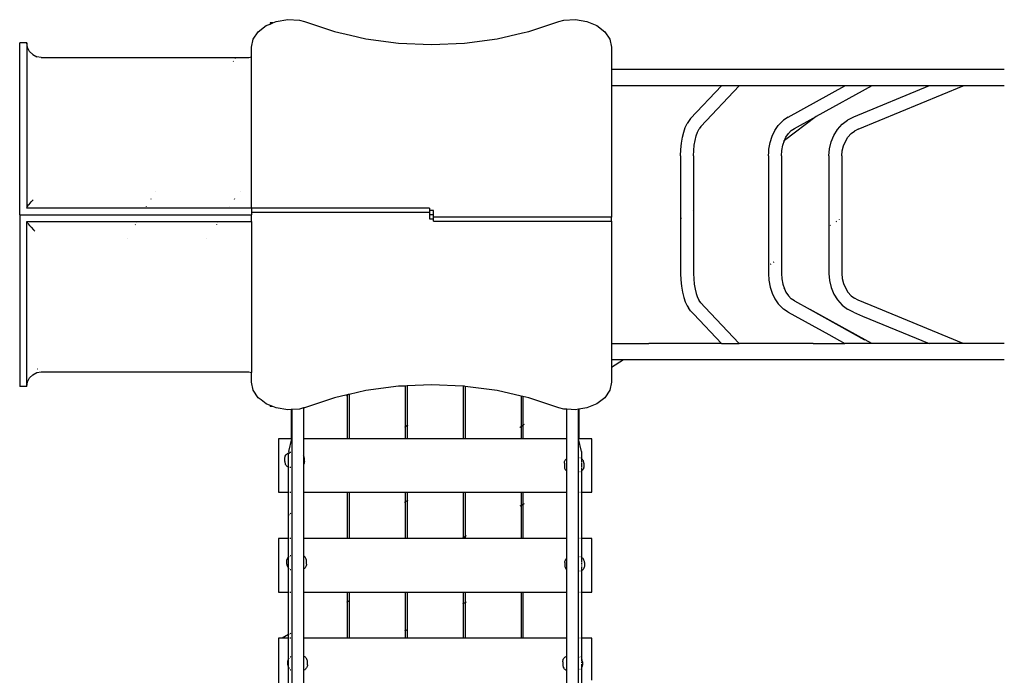
# Model space of a CAD drawing. Extents: x -3808 to 7497, y -4087 to 4704.
# Drawn here: x 437 to 2952, y -160 to 1515 of the extents above; entities that cross this region are included whole.
import ezdxf

# ---------------------------------------------------------------- set-up
doc = ezdxf.new("R2010")
doc.units = 0
doc.layers.get('0').update_dxf_attribs({"linetype": 'CONTINUOUS'})

# ---------------------------------------------------------------- blocks, each defined once
blk = doc.blocks.new('5122')
for p, q in [((1083.3, 1507.1), (1092.2, 1510.8)), ((1092.2, 1510.8), (1121.3, 1515.5)), ((1121.3, 1515.5), (1151, 1513.9)), ((1151, 1513.9), (1163.8, 1510.5)), ((1163.8, 1510.5), (1240.5, 1485.2)), ((1736.9, 1485.2), (1813.6, 1510.5)), ((1813.6, 1510.5), (1826.3, 1513.9)), ((1826.3, 1513.9), (1856.1, 1515.5)), ((1856.1, 1515.5), (1885.2, 1510.8)), ((1885.2, 1510.8), (1911, 1500.2)), ((1033.1, 1465.8), (1046.1, 1484.8)), ((1046.1, 1484.8), (1066.4, 1500.2)), ((1066.4, 1500.2), (1076.7, 1504.4)), ((1083.3, 1507.1), (1076.7, 1507.1)), ((1076.7, 1507.1), (1076.7, 1504.4)), ((1076.7, 1504.4), (1083.3, 1507.1)), ((1240.5, 1485.2), (1281.7, 1475.8)), ((1720.8, 1481.5), (1736.9, 1485.2)), ((1911, 1500.2), (1931.3, 1484.8)), ((1931.3, 1484.8), (1944.2, 1465.8)), ((1028.7, 1444.9), (1033.1, 1465.8)), ((1281.7, 1475.8), (1321, 1466.8)), ((1321, 1466.8), (1404.2, 1455.7)), ((1573.2, 1455.7), (1656.3, 1466.8)), ((1656.3, 1466.8), (1720.8, 1481.5)), ((1944.2, 1465.8), (1948.7, 1444.9)), ((454.7, 1456.1), (436.7, 1455.9)), ((436.7, 1017.1), (436.7, 1455.9)), ((456.5, 1444.7), (454.7, 1456.1)), ((454.7, 1456.1), (454.7, 1034.1)), ((461.8, 1434.4), (456.5, 1444.7)), ((461.8, 1434.4), (469.9, 1426.2)), ((1028.7, 1420.2), (1028.7, 1444.9)), ((1404.2, 1455.7), (1488.7, 1452)), ((1488.7, 1452), (1573.2, 1455.7)), ((1948.7, 1444.9), (1948.7, 1433.2)), ((454.8, 1411), (455.8, 1411)), ((469.9, 1426.2), (480.3, 1420.9)), ((491.7, 1419.1), (480.3, 1420.9)), ((491.7, 1419.1), (988.3, 1419.1)), ((982.7, 1409.7), (982.2, 1408.9)), ((987.4, 1417.5), (986.7, 1416.5)), ((988.3, 1419.1), (1021.7, 1419.1)), ((1021.7, 1419.1), (1028.7, 1420.2)), ((1028.7, 1034.1), (1028.7, 1420.2)), ((1948.7, 1433.2), (1948.7, 1388.3)), ((1948.7, 1388.3), (1948.7, 1346)), ((2230.7, 1388.3), (1948.7, 1388.3)), ((2630.2, 1388.3), (2230.7, 1388.3)), ((2951.7, 1388.3), (2630.2, 1388.3)), ((1948.7, 1346), (1948.7, 1142.8)), ((2182.1, 1346), (1948.7, 1346)), ((2229.1, 1346), (2150.4, 1263.2)), ((2176.4, 1242.5), (2274.2, 1346)), ((2229.1, 1346), (2182.1, 1346)), ((2274.2, 1346), (2229.1, 1346)), ((2544.5, 1346), (2274.2, 1346)), ((2399.3, 1266.6), (2544.5, 1346)), ((2613.4, 1346), (2471.4, 1268.2)), ((2613.4, 1346), (2544.5, 1346)), ((2759.5, 1346), (2566.2, 1266.6)), ((2578.4, 1235.7), (2846.7, 1346)), ((2759.5, 1346), (2613.4, 1346)), ((2846.7, 1346), (2759.5, 1346)), ((2951.7, 1346), (2846.7, 1346)), ((2150.4, 1263.2), (2144.8, 1255.5)), ((2387.9, 1258.7), (2384, 1255.5)), ((2399.3, 1266.6), (2387.9, 1258.7)), ((2471.4, 1268.2), (2389.8, 1206.5)), ((2415.4, 1237.5), (2471.4, 1268.2)), ((2537.4, 1248.1), (2551.1, 1258.7)), ((2566.2, 1266.6), (2551.1, 1258.7)), ((2132.8, 1228.4), (2136.9, 1240.2)), ((2136.9, 1240.2), (2141.7, 1249.8)), ((2144.8, 1255.5), (2141.7, 1249.8)), ((2168, 1228.4), (2172, 1236.5)), ((2176.4, 1242.5), (2172, 1236.5)), ((2358.7, 1218), (2365.6, 1232.6)), ((2365.6, 1232.6), (2374.1, 1245.2)), ((2374.1, 1245.2), (2384, 1255.5)), ((2407.3, 1231.9), (2415.4, 1237.5)), ((2516.1, 1219.9), (2525.7, 1235)), ((2525.7, 1235), (2537.4, 1248.1)), ((2578.4, 1235.7), (2568.6, 1230.6)), ((2127, 1199.7), (2129.4, 1214.8)), ((2129.4, 1214.8), (2132.8, 1228.4)), ((2161.7, 1207.1), (2164.5, 1218.5)), ((2164.5, 1218.5), (2168, 1228.4)), ((2353.6, 1201.9), (2358.7, 1218)), ((2389.9, 1206.8), (2393.8, 1215.1)), ((2393.8, 1215.1), (2400.1, 1224.4)), ((2400.1, 1224.4), (2407.3, 1231.9)), ((2509.1, 1203.2), (2516.1, 1219.9)), ((2545.6, 1204.5), (2552.3, 1215.1)), ((2552.3, 1215.1), (2560.7, 1224.4)), ((2560.7, 1224.4), (2568.6, 1230.6)), ((2568.6, 1230.6), (2568, 1230.3)), ((2124.9, 1167.1), (2125.4, 1183.7)), ((2125.4, 1183.7), (2127, 1199.7)), ((2158.4, 1181), (2159.6, 1194.5)), ((2159.6, 1194.5), (2161.7, 1207.1)), ((2350, 1176.5), (2350.5, 1184.8)), ((2350.5, 1184.8), (2353.6, 1201.9)), ((2383.5, 1181), (2385.9, 1194.5)), ((2385.9, 1194.5), (2389.8, 1206.5)), ((2388.7, 1204.5), (2389.9, 1206.8)), ((2389.8, 1206.5), (2389.9, 1206.8)), ((2503.3, 1167.1), (2504.8, 1185.4)), ((2504.8, 1185.4), (2509.1, 1203.2)), ((2537.6, 1180.1), (2540.6, 1192.7)), ((2540.6, 1192.7), (2545.6, 1204.5)), ((2124.9, 1167.1), (2124.9, 1006.4)), ((2158, 1167.1), (2158.4, 1181)), ((2158, 1167.1), (2158, 1031.3)), ((2349.4, 1167.1), (2350, 1176.5)), ((2349.4, 1167.1), (2349.4, 887.1)), ((2350.4, 1176.7), (2350, 1176.5)), ((2382.7, 1167.1), (2383.5, 1181)), ((2382.7, 1167.1), (2382.7, 908.7)), ((2503.3, 1167.1), (2503.3, 987.3)), ((2536.5, 1167.1), (2537.6, 1180.1)), ((2536.5, 1167.1), (2536.5, 1008.9)), ((1948.7, 1142.8), (1948.7, 1010.8)), ((771.9, 1057.5), (771.3, 1056.5)), ((783.6, 1077.1), (783.6, 1077.1)), ((985.6, 1057.5), (984.4, 1055.8)), ((999.5, 1077.1), (999.5, 1077.1)), ((454.7, 1034.1), (455.5, 1036.3)), ((757.9, 1034.1), (454.7, 1034.1)), ((455.5, 1036.3), (456.5, 1037.8)), ((456.5, 1037.9), (459.6, 1041.9)), ((456.5, 1037.8), (456.5, 1037.9)), ((459.6, 1041.9), (461, 1043.5)), ((461, 1043.5), (466.4, 1049.7)), ((466.4, 1049.7), (471.5, 1055.3)), ((758.1, 1034.6), (757.9, 1034.1)), ((969.1, 1034.1), (757.9, 1034.1)), ((760.1, 1037.9), (759.6, 1037.1)), ((969.6, 1034.9), (969.1, 1034.1)), ((1028.7, 1034.1), (969.1, 1034.1)), ((971.8, 1037.9), (971.6, 1037.7)), ((1028.7, 1034.1), (1028.7, 1023.5)), ((1483.7, 1034.1), (1028.7, 1034.1)), ((1028.7, 1034.1), (1028.7, 1034.1)), ((1483.7, 1034.1), (1483.7, 1027.7)), ((2158, 1031.3), (2158, 867.1)), ((436.7, 1017.1), (1028.7, 1017.1)), ((436.7, 1017.1), (436.7, 578.4)), ((1028.7, 1023.5), (1483.7, 1023.5)), ((1028.7, 1023.5), (1028.7, 1017.1)), ((1028.7, 1000.1), (1028.7, 1017.1)), ((1493.7, 1027.7), (1483.7, 1027.7)), ((1483.7, 1027.7), (1483.7, 1023.5)), ((1483.7, 1023.5), (1483.7, 1017.1)), ((1493.7, 1017.1), (1483.7, 1017.1)), ((1483.7, 1017.1), (1483.7, 1006.5)), ((1483.7, 1006.5), (1493.7, 1006.5)), ((1493.7, 1017.1), (1493.7, 1027.7)), ((1493.7, 1010.8), (1493.7, 1017.1)), ((1948.7, 1010.8), (1493.7, 1010.8)), ((1493.7, 1006.5), (1493.7, 1010.8)), ((1493.7, 1000.2), (1493.7, 1006.5)), ((1948.7, 1000.2), (1948.7, 1010.8)), ((2126.9, 1007.8), (2124.9, 1006.4)), ((2124.9, 1006.4), (2124.9, 867.1)), ((2154.5, 1028.7), (2154.2, 1028.5)), ((2536.5, 1008.9), (2536.5, 867.1)), ((454.9, 999.3), (454.7, 1000.1)), ((454.7, 1000.1), (1028.7, 1000.1)), ((454.7, 578.2), (454.7, 1000.1)), ((456.4, 996.6), (454.9, 999.3)), ((457.9, 994.5), (456.4, 996.6)), ((457.9, 994.5), (461.7, 989.9)), ((465.6, 985.5), (461.7, 989.9)), ((465.6, 985.5), (471.8, 978.7)), ((732.6, 991.9), (731.9, 990.8)), ((735.3, 996.4), (735.3, 996.4)), ((939.3, 992), (939, 991.6)), ((942.4, 996.5), (942.4, 996.4)), ((1028.7, 1000.1), (1028.7, 614.1)), ((1493.7, 1000.2), (1948.7, 1000.2)), ((1948.7, 1000.2), (1948.7, 873.1)), ((2503.8, 987.6), (2503.3, 987.3)), ((2503.3, 987.3), (2503.3, 867.1)), ((2508, 990.3), (2506.6, 989.4)), ((2522.8, 999.9), (2521.5, 999.1)), ((2530.1, 1004.7), (2529.5, 1004.3)), ((475, 975.2), (471.8, 978.7)), ((711.8, 957.2), (711.8, 957.1)), ((914.6, 957.2), (914.6, 957.1)), ((2382, 908.3), (2381.9, 908.2)), ((2382.7, 908.7), (2382.7, 867.1)), ((2350.6, 887.9), (2349.4, 887.1)), ((2349.4, 887.1), (2349.4, 867.1)), ((2355.4, 890.9), (2353.9, 890)), ((2362.6, 895.6), (2361.4, 894.9)), ((1948.7, 873.1), (1948.7, 688.3)), ((2124.9, 867.1), (2125.4, 850.6)), ((2158, 867.1), (2158.4, 853.3)), ((2349.4, 867.1), (2350.5, 849.5)), ((2382.7, 867.1), (2383.5, 853.3)), ((2503.3, 867.1), (2504.8, 848.8)), ((2536.5, 867.1), (2537.6, 854.2)), ((2125.4, 850.6), (2127, 834.6)), ((2127, 834.6), (2129.4, 819.5)), ((2158.4, 853.3), (2159.6, 839.8)), ((2159.6, 839.8), (2161.7, 827.2)), ((2350.5, 849.5), (2353.6, 832.3)), ((2353.6, 832.3), (2358.7, 816.2)), ((2383.5, 853.3), (2385.9, 839.8)), ((2385.9, 839.8), (2389.9, 827.4)), ((2504.8, 848.8), (2509.1, 831.1)), ((2509.1, 831.1), (2516.1, 814.4)), ((2537.6, 854.2), (2540.6, 841.6)), ((2540.6, 841.6), (2545.6, 829.8)), ((2129.4, 819.5), (2132.8, 805.9)), ((2132.8, 805.9), (2136.9, 794.1)), ((2161.7, 827.2), (2164.5, 815.7)), ((2164.5, 815.7), (2168, 805.8)), ((2168, 805.8), (2172, 797.8)), ((2358.7, 816.2), (2365.6, 801.7)), ((2388.7, 829.8), (2389.9, 827.4)), ((2389.9, 827.4), (2393.8, 819.1)), ((2393.8, 819.1), (2400.1, 809.9)), ((2400.1, 809.9), (2407.3, 802.3)), ((2516.1, 814.4), (2525.7, 799.3)), ((2545.6, 829.8), (2552.3, 819.1)), ((2552.3, 819.1), (2560.7, 809.9)), ((2560.7, 809.9), (2568.6, 803.7)), ((2136.9, 794.1), (2141.7, 784.4)), ((2141.7, 784.4), (2144.8, 778.8)), ((2176.4, 791.8), (2172, 797.8)), ((2176.4, 791.8), (2186.5, 781.1)), ((2274.2, 688.3), (2186.5, 781.1)), ((2365.6, 801.7), (2374.1, 789)), ((2374.1, 789), (2384, 778.8)), ((2415.4, 796.7), (2407.3, 802.3)), ((2415.4, 796.7), (2455.5, 774.5)), ((2525.7, 799.3), (2537.4, 786.2)), ((2537.4, 786.2), (2551.1, 775.5)), ((2568.6, 803.7), (2568, 804)), ((2578.4, 798.5), (2568.6, 803.7)), ((2626.2, 778.9), (2578.4, 798.5)), ((2150.4, 771.1), (2144.8, 778.8)), ((2158.4, 762.7), (2150.4, 771.1)), ((2229.1, 688.3), (2158.4, 762.7)), ((2384, 778.8), (2387.9, 775.5)), ((2399.3, 767.6), (2387.9, 775.5)), ((2399.3, 767.6), (2503.5, 710.7)), ((2537.7, 729.7), (2455.5, 774.5)), ((2455.5, 774.5), (2594.9, 697.5)), ((2566.2, 767.6), (2551.1, 775.5)), ((2566.2, 767.6), (2589.1, 758.2)), ((2589.1, 758.2), (2759.5, 688.3)), ((2846.7, 688.3), (2626.2, 778.9)), ((2613.4, 688.3), (2537.7, 729.7)), ((2503.5, 710.7), (2544.5, 688.3)), ((1948.7, 688.3), (1948.7, 646)), ((1948.7, 688.3), (2044, 688.3)), ((2229.1, 688.3), (2044, 688.3)), ((2229.1, 688.3), (2274.2, 688.3)), ((2463.2, 688.3), (2274.2, 688.3)), ((2463.2, 688.3), (2544.5, 688.3)), ((2613.4, 688.3), (2544.5, 688.3)), ((2759.5, 688.3), (2613.4, 688.3)), ((2846.7, 688.3), (2759.5, 688.3)), ((2951.7, 688.3), (2846.7, 688.3)), ((1979, 646), (1948.7, 626.3)), ((1979, 646), (1948.7, 646)), ((1948.7, 646), (1948.7, 626.3)), ((2387, 646), (1979, 646)), ((2894.1, 646), (2387, 646)), ((2951.7, 646), (2894.1, 646)), ((461.8, 599.9), (469.9, 608.1)), ((469.9, 608.1), (480.3, 613.4)), ((480.3, 613.4), (491.7, 615.2)), ((482.1, 623.2), (482.9, 623.2)), ((491.7, 615.2), (507.1, 615.2)), ((507.1, 615.2), (672.6, 615.2)), ((672.6, 615.2), (949.7, 615.2)), ((949.7, 615.2), (1021.7, 615.2)), ((1021.7, 615.2), (1028.7, 614.1)), ((1028.7, 589.3), (1028.7, 614.1)), ((1948.7, 626.3), (1948.7, 589.3)), ((454.7, 578.2), (456.5, 589.6)), ((456.5, 589.6), (461.8, 599.9)), ((1033.1, 568.5), (1028.7, 589.3)), ((1404.2, 578.5), (1321, 567.4)), ((1421.2, 579.3), (1404.2, 578.5)), ((1426.2, 579.5), (1421.2, 579.3)), ((1421.2, 579.3), (1421.2, 474.4)), ((1488.7, 582.3), (1426.2, 579.5)), ((1426.2, 579.5), (1426.2, 478.2)), ((1569.2, 578.7), (1488.7, 582.3)), ((1569.2, 578.7), (1569.2, 444.6)), ((1573.2, 578.5), (1569.2, 578.7)), ((1574.2, 578.4), (1573.2, 578.5)), ((1948.7, 589.3), (1944.2, 568.5)), ((454.7, 578.2), (436.7, 578.4)), ((1046.1, 549.5), (1033.1, 568.5)), ((1273.2, 556.5), (1240.5, 549.1)), ((1271.7, 553.5), (1273.2, 554.8)), ((1273.2, 554.8), (1276, 557.2)), ((1276, 557.2), (1273.2, 556.5)), ((1273.2, 556.5), (1273.2, 554.8)), ((1273.2, 554.8), (1273.2, 444.6)), ((1278.2, 557.7), (1276, 557.2)), ((1321, 567.4), (1278.2, 557.7)), ((1278.2, 557.7), (1278.2, 444.6)), ((1574.2, 578.4), (1574.2, 444.6)), ((1656.3, 567.4), (1574.2, 578.4)), ((1717.2, 553.6), (1656.3, 567.4)), ((1717.2, 553.6), (1717.2, 475.6)), ((1722.2, 552.4), (1717.2, 553.6)), ((1944.2, 568.5), (1931.3, 549.5)), ((1053.8, 543.6), (1046.1, 549.5)), ((1066.4, 534), (1053.8, 543.6)), ((1076.7, 529.8), (1066.4, 534)), ((1076.7, 529.8), (1076.7, 527.1)), ((1083.3, 527.1), (1076.7, 529.8)), ((1240.5, 549.1), (1163.8, 523.8)), ((1736.9, 549.1), (1722.2, 552.4)), ((1722.2, 552.4), (1722.2, 478.8)), ((1813.6, 523.8), (1736.9, 549.1)), ((1911, 534), (1885.2, 523.5)), ((1931.3, 549.5), (1911, 534)), ((1083.3, 527.1), (1076.7, 527.1)), ((1092.2, 523.5), (1083.3, 527.1)), ((1121.3, 518.8), (1092.2, 523.5)), ((1130.2, 519.3), (1121.3, 518.8)), ((1131.7, 519.4), (1130.2, 519.3)), ((1130.2, 519.3), (1130.2, 444.6)), ((1151, 520.4), (1131.7, 519.4)), ((1131.7, 519.4), (1131.7, 445.5)), ((1161.7, 523.3), (1151, 520.4)), ((1163.8, 523.8), (1161.7, 523.3)), ((1161.7, 523.3), (1161.7, 444.6)), ((1826.3, 520.4), (1813.6, 523.8)), ((1833.9, 520), (1826.3, 520.4)), ((1856.1, 518.8), (1833.9, 520)), ((1833.9, 444.6), (1833.9, 520)), ((1863.9, 520.1), (1856.1, 518.8)), ((1865.2, 520.3), (1863.9, 520.1)), ((1863.9, 444.6), (1863.9, 520.1)), ((1885.2, 523.5), (1865.2, 520.3)), ((1865.2, 520.3), (1865.2, 444.6)), ((1426.2, 478.2), (1421.2, 474.4)), ((1426.2, 478.2), (1426.2, 444.6)), ((1427.7, 479.3), (1426.6, 478.5)), ((1722.2, 478.8), (1717.2, 475.6)), ((1722.6, 479.1), (1722.2, 478.8)), ((1722.2, 478.8), (1722.2, 444.6)), ((1725.2, 480.8), (1723.7, 479.8)), ((1421.2, 474.4), (1419.7, 473.3)), ((1421.2, 474.4), (1421.2, 444.6)), ((1715.7, 474.6), (1714.2, 473.6)), ((1717.2, 475.6), (1716.8, 475.3)), ((1717.2, 475.6), (1717.2, 444.6)), ((1097.7, 444.6), (1097.7, 402)), ((1130.2, 444.6), (1097.7, 444.6)), ((1124.1, 412.3), (1131.5, 444.6)), ((1131.5, 444.6), (1130.2, 444.6)), ((1131.5, 444.6), (1131.7, 445.5)), ((1131.5, 444.6), (1131.5, 444.6)), ((1131.7, 445.5), (1131.7, 409.1)), ((1273.2, 444.6), (1161.7, 444.6)), ((1161.7, 444.6), (1161.7, 401.7)), ((1278.2, 444.6), (1273.2, 444.6)), ((1421.2, 444.6), (1278.2, 444.6)), ((1426.2, 444.6), (1421.2, 444.6)), ((1569.2, 444.6), (1426.2, 444.6)), ((1574.2, 444.6), (1569.2, 444.6)), ((1717.2, 444.6), (1574.2, 444.6)), ((1722.2, 444.6), (1717.2, 444.6)), ((1833.9, 444.6), (1722.2, 444.6)), ((1833.9, 393.9), (1833.9, 444.6)), ((1871.3, 412.3), (1863.9, 444.6)), ((1865.2, 444.6), (1863.9, 444.6)), ((1863.9, 141.6), (1863.9, 444.6)), ((1897.7, 444.6), (1865.2, 444.6)), ((1897.7, 374.1), (1897.7, 444.6)), ((1116.1, 402.2), (1117.4, 403.9)), ((1117.4, 403.9), (1118.9, 405.4)), ((1118.9, 405.4), (1120.7, 406.7)), ((1120.7, 406.7), (1122.5, 407.7)), ((1122.5, 407.7), (1123.8, 408.2)), ((1123.8, 408.2), (1123.7, 405.8)), ((1123.7, 372), (1123.7, 405.8)), ((1124.1, 412.3), (1123.8, 408.2)), ((1123.8, 408.2), (1124.5, 408.4)), ((1124.8, 408.5), (1124.9, 408.5)), ((1124.9, 408.5), (1126.6, 408.9)), ((1127.1, 408.9), (1126.6, 408.9)), ((1128.8, 409.1), (1127.6, 409)), ((1129.6, 409.1), (1128.8, 409.1)), ((1131.7, 409.1), (1131, 409.1)), ((1131.7, 409.1), (1131.7, -703.9)), ((1871.3, 412.3), (1871.7, 405.8)), ((1871.7, 405.8), (1871.7, 394)), ((1097.7, 402), (1097.7, 307.6)), ((1113.8, 394.1), (1113.9, 396.2)), ((1113.8, 386.1), (1113.8, 394.1)), ((1113.8, 386.1), (1113.9, 383.9)), ((1113.9, 396.2), (1114.4, 398.3)), ((1113.9, 383.9), (1114.4, 381.9)), ((1114.4, 398.3), (1115.1, 400.3)), ((1114.4, 381.9), (1115.1, 379.9)), ((1115.1, 400.3), (1116.1, 402.2)), ((1115.1, 379.9), (1116.1, 378)), ((1116.1, 378), (1117.4, 376.3)), ((1162.4, 400.3), (1161.7, 401.7)), ((1161.7, 401.7), (1161.7, 378.5)), ((1162.4, 379.9), (1161.7, 378.5)), ((1161.7, 378.5), (1161.7, 307.6)), ((1163.2, 398.3), (1162.4, 400.3)), ((1163.2, 381.9), (1162.4, 379.9)), ((1163.6, 396.2), (1163.2, 398.3)), ((1163.6, 383.9), (1163.2, 381.9)), ((1163.8, 394.1), (1163.6, 396.2)), ((1163.8, 386.1), (1163.6, 383.9)), ((1163.8, 386.1), (1163.8, 394.1)), ((1827.9, 381.9), (1828, 384.1)), ((1827.9, 381.9), (1827.9, 374)), ((1828, 384.1), (1828.5, 386.2)), ((1828.5, 386.2), (1829.2, 388.2)), ((1829.2, 388.2), (1830.2, 390.1)), ((1830.2, 390.1), (1831.5, 391.8)), ((1831.5, 391.8), (1833, 393.3)), ((1833, 393.3), (1833.9, 393.9)), ((1833.9, 362), (1833.9, 393.9)), ((1868.4, 395.9), (1867.7, 396.1)), ((1870.7, 394.7), (1870.6, 394.8)), ((1871, 394.6), (1870.8, 394.7)), ((1871.7, 394), (1871, 394.6)), ((1871.7, 394), (1871.7, 393.9)), ((1872.7, 393.3), (1871.7, 394)), ((1871.7, 393.8), (1871.7, 391.5)), ((1871.7, 390.8), (1871.7, 389.4)), ((1871.7, 388.7), (1871.7, 387.1)), ((1871.7, 386), (1871.7, 385.2)), ((1871.7, 384), (1871.7, 382)), ((1871.7, 381.2), (1871.7, 379.9)), ((1871.7, 379), (1871.7, 377.8)), ((1874.2, 391.8), (1872.7, 393.3)), ((1875.5, 390.1), (1874.2, 391.8)), ((1876.5, 388.2), (1875.5, 390.1)), ((1877.2, 386.2), (1876.5, 388.2)), ((1877.7, 384.1), (1877.2, 386.2)), ((1877.9, 381.9), (1877.7, 384.1)), ((1877.9, 381.9), (1877.9, 374)), ((1117.4, 376.3), (1118.9, 374.8)), ((1118.9, 374.8), (1120.7, 373.5)), ((1120.7, 373.5), (1122.5, 372.4)), ((1122.5, 372.4), (1123.7, 372)), ((1123.7, 372), (1124.5, 371.7)), ((1123.7, 307.6), (1123.7, 372)), ((1124.5, 371.7), (1124.8, 371.6)), ((1128.8, 371.1), (1127.7, 371.2)), ((1129.5, 371.1), (1128.8, 371.1)), ((1827.9, 374), (1828, 371.8)), ((1828, 371.8), (1828.5, 369.7)), ((1828.5, 369.7), (1829.2, 367.7)), ((1829.2, 367.7), (1830.2, 365.9)), ((1830.2, 365.9), (1831.5, 364.2)), ((1831.5, 364.2), (1833, 362.6)), ((1833, 362.6), (1833.9, 362)), ((1833.9, 307.6), (1833.9, 362)), ((1868.4, 360.1), (1867.7, 359.8)), ((1870.7, 361.2), (1870.6, 361.2)), ((1871, 361.4), (1870.8, 361.3)), ((1871.7, 361.9), (1871, 361.4)), ((1871.7, 376.9), (1871.7, 374.8)), ((1871.7, 373.5), (1871.7, 372.7)), ((1871.7, 371.5), (1871.7, 370.7)), ((1871.7, 369.6), (1871.7, 367.9)), ((1871.7, 367.2), (1871.7, 365.7)), ((1871.7, 364.9), (1871.7, 362.6)), ((1872.7, 362.6), (1871.7, 361.9)), ((1871.7, 362.3), (1871.7, 361.9)), ((1871.7, 361.9), (1871.7, 307.6)), ((1874.2, 364.2), (1872.7, 362.6)), ((1875.5, 365.9), (1874.2, 364.2)), ((1876.5, 367.7), (1875.5, 365.9)), ((1877.2, 369.7), (1876.5, 367.7)), ((1877.7, 371.8), (1877.2, 369.7)), ((1877.9, 374), (1877.7, 371.8)), ((1897.7, 307.6), (1897.7, 374.1)), ((1097.7, 307.6), (1123.7, 307.6)), ((1123.7, 307.6), (1124.8, 307.6)), ((1123.7, 249.6), (1123.7, 307.6)), ((1127.7, 307.6), (1129.5, 307.6)), ((1161.7, 307.6), (1273.2, 307.6)), ((1161.7, 307.6), (1161.7, 189.6)), ((1273.2, 307.6), (1273.2, 189.6)), ((1273.2, 307.6), (1278.2, 307.6)), ((1278.2, 307.6), (1278.2, 189.9)), ((1278.2, 307.6), (1421.2, 307.6)), ((1421.2, 307.6), (1421.2, 282.9)), ((1421.2, 307.6), (1426.2, 307.6)), ((1426.2, 307.6), (1426.2, 286.2)), ((1426.2, 307.6), (1569.2, 307.6)), ((1569.2, 307.6), (1569.2, 191.6)), ((1569.2, 307.6), (1574.2, 307.6)), ((1574.2, 307.6), (1574.2, 194.3)), ((1574.2, 307.6), (1717.2, 307.6)), ((1717.2, 307.6), (1717.2, 273.8)), ((1717.2, 307.6), (1722.2, 307.6)), ((1722.2, 307.6), (1722.2, 276.6)), ((1722.2, 307.6), (1833.9, 307.6)), ((1833.9, 189.6), (1833.9, 307.6)), ((1867.7, 307.6), (1868.4, 307.6)), ((1870.6, 307.6), (1870.7, 307.6)), ((1871.7, 307.6), (1897.7, 307.6)), ((1871.7, 307.6), (1871.7, 189.6)), ((1421.2, 282.9), (1419.7, 282)), ((1426.2, 286.2), (1421.2, 282.9)), ((1421.2, 282.9), (1421.2, 189.6)), ((1426.2, 286.2), (1426.2, 189.6)), ((1427.7, 287.2), (1426.6, 286.5)), ((1722.6, 276.8), (1722.2, 276.6)), ((1725.2, 278.2), (1723.7, 277.4)), ((1129.5, 254), (1127.7, 252.6)), ((1715.7, 273), (1714.2, 272.1)), ((1717.2, 273.8), (1716.8, 273.6)), ((1722.2, 276.6), (1717.2, 273.8)), ((1717.2, 273.8), (1717.2, 189.6)), ((1722.2, 276.6), (1722.2, 189.6)), ((1124.8, 250.4), (1123.7, 249.6)), ((1123.7, 189.6), (1123.7, 249.6)), ((1097.7, 189.6), (1097.7, 72.4)), ((1123.7, 189.6), (1097.7, 189.6)), ((1124.8, 189.6), (1123.7, 189.6)), ((1123.7, 143), (1123.7, 189.6)), ((1129.5, 189.6), (1127.7, 189.6)), ((1273.2, 189.6), (1161.7, 189.6)), ((1161.7, 189.6), (1161.7, 145.2)), ((1277.8, 189.6), (1273.2, 189.6)), ((1278.2, 189.9), (1277.8, 189.6)), ((1278.2, 189.6), (1277.8, 189.6)), ((1279.7, 190.9), (1278.2, 189.9)), ((1278.2, 189.9), (1278.2, 189.6)), ((1421.2, 189.6), (1278.2, 189.6)), ((1426.2, 189.6), (1421.2, 189.6)), ((1569.2, 189.6), (1426.2, 189.6)), ((1569.2, 191.6), (1567.7, 190.7)), ((1574.2, 194.3), (1569.2, 191.6)), ((1569.2, 191.6), (1569.2, 189.6)), ((1574.2, 189.6), (1569.2, 189.6)), ((1574.6, 194.6), (1574.2, 194.3)), ((1574.2, 194.3), (1574.2, 189.6)), ((1717.2, 189.6), (1574.2, 189.6)), ((1577.2, 196), (1575.7, 195.2)), ((1722.2, 189.6), (1717.2, 189.6)), ((1833.9, 189.6), (1722.2, 189.6)), ((1833.9, 139.1), (1833.9, 189.6)), ((1868.4, 189.6), (1867.7, 189.6)), ((1870.7, 189.6), (1870.6, 189.6)), ((1897.7, 189.6), (1871.7, 189.6)), ((1871.7, 189.6), (1871.7, 141.4)), ((1897.7, 177.5), (1897.7, 189.6)), ((1897.7, 52.6), (1897.7, 177.5)), ((1119.1, 132.3), (1119.3, 134.4)), ((1119.1, 124.3), (1119.1, 132.3)), ((1119.3, 134.4), (1119.7, 136.5)), ((1119.7, 136.5), (1120.5, 138.5)), ((1120.5, 138.5), (1121.5, 140.4)), ((1121.5, 140.4), (1122.8, 142.1)), ((1122.8, 142.1), (1123.7, 143)), ((1123.7, 143), (1124.3, 143.6)), ((1123.7, 113.6), (1123.7, 143)), ((1124.3, 143.6), (1124.8, 144)), ((1127.7, 145.8), (1127.9, 145.9)), ((1127.9, 145.9), (1129.5, 146.5)), ((1162.2, 144.9), (1161.7, 145.2)), ((1161.7, 145.2), (1161.7, 111.4)), ((1163.9, 143.6), (1162.2, 144.9)), ((1165.5, 142.1), (1163.9, 143.6)), ((1166.7, 140.4), (1165.5, 142.1)), ((1167.8, 138.5), (1166.7, 140.4)), ((1168.5, 136.5), (1167.8, 138.5)), ((1169, 134.4), (1168.5, 136.5)), ((1169.1, 132.3), (1169, 134.4)), ((1169.1, 124.3), (1169.1, 132.3)), ((1829.3, 128.4), (1829.5, 130.5)), ((1829.3, 128.4), (1829.3, 120.4)), ((1829.5, 130.5), (1829.9, 132.6)), ((1829.9, 132.6), (1830.7, 134.6)), ((1830.7, 134.6), (1831.7, 136.5)), ((1831.7, 136.5), (1833, 138.2)), ((1833, 138.2), (1833.9, 139.1)), ((1833.9, 109.6), (1833.9, 139.1)), ((1863.9, -703.1), (1863.9, 141.6)), ((1868.4, 142.8), (1867.7, 142.9)), ((1870.7, 141.9), (1870.6, 142)), ((1871.7, 141.4), (1871.6, 141.4)), ((1872.4, 141), (1871.7, 141.4)), ((1871.7, 141.4), (1871.7, 141.1)), ((1871.7, 140.9), (1871.7, 138.7)), ((1871.7, 138.2), (1871.7, 136.7)), ((1871.7, 135.8), (1871.7, 134)), ((1871.7, 133.2), (1871.7, 132)), ((1871.7, 131.2), (1871.7, 129.1)), ((1871.7, 127.8), (1871.7, 126.9)), ((1874.1, 139.7), (1872.4, 141)), ((1875.6, 138.2), (1874.1, 139.7)), ((1876.9, 136.5), (1875.6, 138.2)), ((1877.9, 134.6), (1876.9, 136.5)), ((1878.7, 132.6), (1877.9, 134.6)), ((1879.1, 130.5), (1878.7, 132.6)), ((1879.3, 128.4), (1879.1, 130.5)), ((1879.3, 128.4), (1879.3, 120.4)), ((1119.1, 124.3), (1119.3, 122.2)), ((1119.3, 122.2), (1119.7, 120.1)), ((1119.7, 120.1), (1120.5, 118.1)), ((1120.5, 118.1), (1121.5, 116.2)), ((1121.5, 116.2), (1122.8, 114.5)), ((1122.8, 114.5), (1123.7, 113.6)), ((1123.7, 113.6), (1124.3, 113)), ((1123.7, 52.6), (1123.7, 113.6)), ((1124.3, 113), (1124.8, 112.6)), ((1127.7, 110.8), (1127.9, 110.7)), ((1127.9, 110.7), (1129.5, 110.1)), ((1162.2, 111.7), (1161.7, 111.4)), ((1161.7, 111.4), (1161.7, 52.6)), ((1163.9, 113), (1162.2, 111.7)), ((1165.5, 114.5), (1163.9, 113)), ((1166.7, 116.2), (1165.5, 114.5)), ((1167.8, 118.1), (1166.7, 116.2)), ((1168.5, 120.1), (1167.8, 118.1)), ((1169, 122.2), (1168.5, 120.1)), ((1169.1, 124.3), (1169, 122.2)), ((1829.3, 120.4), (1829.5, 118.2)), ((1829.5, 118.2), (1829.9, 116.2)), ((1829.9, 116.2), (1830.7, 114.1)), ((1830.7, 114.1), (1831.7, 112.3)), ((1831.7, 112.3), (1833, 110.6)), ((1833, 110.6), (1833.9, 109.6)), ((1833.9, 52.6), (1833.9, 109.6)), ((1868.4, 106), (1867.7, 105.8)), ((1870.7, 106.8), (1870.6, 106.8)), ((1871.7, 107.4), (1871.6, 107.3)), ((1871.7, 125.5), (1871.7, 124.6)), ((1871.7, 123.2), (1871.7, 122.3)), ((1871.7, 121), (1871.7, 120.1)), ((1871.7, 118.8), (1871.7, 118)), ((1871.7, 116.7), (1871.7, 114.7)), ((1871.7, 114), (1871.7, 112.3)), ((1871.7, 111.4), (1871.7, 109.6)), ((1871.7, 108.9), (1871.7, 107.4)), ((1872.4, 107.8), (1871.7, 107.4)), ((1871.7, 107.4), (1871.7, 52.6)), ((1874.1, 109), (1872.4, 107.8)), ((1875.6, 110.6), (1874.1, 109)), ((1876.9, 112.3), (1875.6, 110.6)), ((1877.9, 114.1), (1876.9, 112.3)), ((1878.7, 116.2), (1877.9, 114.1)), ((1879.1, 118.2), (1878.7, 116.2)), ((1879.3, 120.4), (1879.1, 118.2)), ((1097.7, 72.4), (1097.7, 52.6)), ((1097.7, 52.6), (1123.7, 52.6)), ((1123.7, 52.6), (1124.8, 52.6)), ((1123.7, -56), (1123.7, 52.6)), ((1127.7, 52.6), (1129.5, 52.6)), ((1161.7, 52.6), (1273.2, 52.6)), ((1161.7, 52.6), (1161.7, -65.4)), ((1273.2, 52.6), (1273.2, 27.1)), ((1273.2, 52.6), (1278.2, 52.6)), ((1278.2, 52.6), (1278.2, 29.9)), ((1278.2, 52.6), (1421.2, 52.6)), ((1421.2, 52.6), (1421.2, -46.5)), ((1421.2, 52.6), (1426.2, 52.6)), ((1426.2, 52.6), (1426.2, -44.2)), ((1426.2, 52.6), (1569.2, 52.6)), ((1569.2, 52.6), (1569.2, 23.1)), ((1569.2, 52.6), (1574.2, 52.6)), ((1574.2, 52.6), (1574.2, 25.4)), ((1574.2, 52.6), (1717.2, 52.6)), ((1717.2, 52.6), (1717.2, -65.4)), ((1717.2, 52.6), (1722.2, 52.6)), ((1722.2, 52.6), (1722.2, -65.4)), ((1722.2, 52.6), (1833.9, 52.6)), ((1833.9, -65.4), (1833.9, 52.6)), ((1867.7, 52.6), (1868.4, 52.6)), ((1870.6, 52.6), (1870.7, 52.6)), ((1871.7, 52.6), (1897.7, 52.6)), ((1871.7, 52.6), (1871.7, -65.4)), ((1273.2, 27.1), (1271.7, 26.3)), ((1278.2, 29.9), (1273.2, 27.1)), ((1273.2, 27.1), (1273.2, -65.4)), ((1279.7, 30.7), (1278.2, 29.9)), ((1278.2, 29.9), (1278.2, -65.4)), ((1574.2, 25.4), (1569.2, 23.1)), ((1574.6, 25.6), (1574.2, 25.4)), ((1574.2, 25.4), (1574.2, -65.4)), ((1577.2, 26.8), (1575.7, 26.1)), ((1569.2, 23.1), (1567.7, 22.4)), ((1569.2, 23.1), (1569.2, -65.4)), ((1421.2, -46.5), (1419.7, -47.2)), ((1426.2, -44.2), (1421.2, -46.5)), ((1421.2, -46.5), (1421.2, -65.4)), ((1426.2, -44.2), (1426.2, -65.4)), ((1427.7, -43.5), (1426.6, -44)), ((1106.8, -65.4), (1097.7, -65.4)), ((1097.7, -65.4), (1097.7, -70.4)), ((1097.7, -70.4), (1097.7, -198.6)), ((1123.7, -56), (1106.8, -65.4)), ((1123.7, -65.4), (1106.8, -65.4)), ((1124.8, -55.4), (1123.7, -56)), ((1123.7, -65.4), (1123.7, -56)), ((1124.8, -65.4), (1123.7, -65.4)), ((1123.7, -117.5), (1123.7, -65.4)), ((1129.5, -52.7), (1127.7, -53.7)), ((1129.5, -65.4), (1127.7, -65.4)), ((1273.2, -65.4), (1161.7, -65.4)), ((1161.7, -65.4), (1161.7, -111.1)), ((1278.2, -65.4), (1273.2, -65.4)), ((1421.2, -65.4), (1278.2, -65.4)), ((1426.2, -65.4), (1421.2, -65.4)), ((1569.2, -65.4), (1426.2, -65.4)), ((1574.2, -65.4), (1569.2, -65.4)), ((1717.2, -65.4), (1574.2, -65.4)), ((1722.2, -65.4), (1717.2, -65.4)), ((1833.9, -65.4), (1722.2, -65.4)), ((1833.9, -111.2), (1833.9, -65.4)), ((1868.4, -65.4), (1867.7, -65.4)), ((1870.7, -65.4), (1870.6, -65.4)), ((1897.7, -65.4), (1871.7, -65.4)), ((1871.7, -65.4), (1871.7, -117.6)), ((1897.7, -172.7), (1897.7, -65.4)), ((1121.5, -125.2), (1121.7, -123.1)), ((1121.5, -133.2), (1121.5, -125.2)), ((1121.7, -123.1), (1122.1, -121)), ((1122.1, -121), (1122.9, -119)), ((1122.9, -119), (1123.7, -117.5)), ((1123.7, -117.5), (1123.9, -117.1)), ((1123.7, -140.9), (1123.7, -117.5)), ((1123.9, -117.1), (1124.8, -115.9)), ((1127.7, -113.1), (1128.4, -112.6)), ((1128.4, -112.6), (1129.5, -112)), ((1162.8, -111.6), (1161.7, -111.1)), ((1161.7, -111.1), (1161.7, -147.2)), ((1164.6, -112.6), (1162.8, -111.6)), ((1166.3, -113.9), (1164.6, -112.6)), ((1167.9, -115.4), (1166.3, -113.9)), ((1169.1, -117.1), (1167.9, -115.4)), ((1170.2, -119), (1169.1, -117.1)), ((1170.9, -121), (1170.2, -119)), ((1171.4, -123.1), (1170.9, -121)), ((1171.5, -125.2), (1171.4, -123.1)), ((1171.5, -133.2), (1171.5, -125.2)), ((1823.9, -125.3), (1824, -123.1)), ((1823.9, -125.3), (1823.9, -133.3)), ((1824, -123.1), (1824.5, -121.1)), ((1824.5, -121.1), (1825.2, -119.1)), ((1825.2, -119.1), (1826.2, -117.2)), ((1826.2, -117.2), (1827.5, -115.5)), ((1827.5, -115.5), (1829, -114)), ((1829, -114), (1830.7, -112.7)), ((1830.7, -112.7), (1832.6, -111.6)), ((1832.6, -111.6), (1833.9, -111.2)), ((1833.9, -147.4), (1833.9, -111.2)), ((1868.4, -113.7), (1867.7, -113.2)), ((1870.7, -116.1), (1870.6, -116)), ((1872.5, -119.1), (1871.7, -117.6)), ((1871.7, -117.6), (1871.7, -119.3)), ((1871.7, -119.4), (1871.7, -121.4)), ((1871.7, -122.4), (1871.7, -124)), ((1871.7, -125.2), (1871.7, -125.4)), ((1873.3, -121.1), (1872.5, -119.1)), ((1873.7, -123.1), (1873.3, -121.1)), ((1873.9, -125.3), (1873.7, -123.1)), ((1873.9, -125.3), (1873.9, -133.3)), ((1121.5, -133.2), (1121.7, -135.3)), ((1121.7, -135.3), (1122.1, -137.4)), ((1122.1, -137.4), (1122.9, -139.4)), ((1122.9, -139.4), (1123.7, -140.9)), ((1123.7, -140.9), (1123.9, -141.3)), ((1123.7, -202.4), (1123.7, -140.9)), ((1123.9, -141.3), (1124.8, -142.4)), ((1127.7, -145.3), (1128.4, -145.8)), ((1128.4, -145.8), (1129.5, -146.4)), ((1162.8, -146.8), (1161.7, -147.2)), ((1161.7, -147.2), (1161.7, -202.4)), ((1164.6, -145.8), (1162.8, -146.8)), ((1166.3, -144.5), (1164.6, -145.8)), ((1167.9, -143), (1166.3, -144.5)), ((1169.1, -141.3), (1167.9, -143)), ((1170.2, -139.4), (1169.1, -141.3)), ((1170.9, -137.4), (1170.2, -139.4)), ((1171.4, -135.3), (1170.9, -137.4)), ((1171.5, -133.2), (1171.4, -135.3)), ((1823.9, -133.3), (1824, -135.4)), ((1824, -135.4), (1824.5, -137.5)), ((1824.5, -137.5), (1825.2, -139.5)), ((1825.2, -139.5), (1826.2, -141.4)), ((1826.2, -141.4), (1827.5, -143.1)), ((1827.5, -143.1), (1829, -144.6)), ((1829, -144.6), (1830.7, -145.9)), ((1830.7, -145.9), (1832.6, -146.9)), ((1832.6, -146.9), (1833.9, -147.4)), ((1833.9, -202.4), (1833.9, -147.4)), ((1868.4, -144.9), (1867.7, -145.4)), ((1870.7, -142.4), (1870.6, -142.5)), ((1871.7, -126.7), (1871.7, -128.5)), ((1871.7, -129.8), (1871.7, -130.1)), ((1871.7, -131.3), (1871.7, -133.1)), ((1871.7, -134.3), (1871.7, -135.9)), ((1871.7, -136.9), (1871.7, -138.2)), ((1871.7, -139), (1871.7, -140.5)), ((1872.5, -139.5), (1871.7, -141)), ((1871.7, -140.8), (1871.7, -141)), ((1871.7, -141), (1871.7, -202.4)), ((1873.3, -137.5), (1872.5, -139.5)), ((1873.7, -135.4), (1873.3, -137.5)), ((1873.9, -133.3), (1873.7, -135.4))]:
    blk.add_line(p, q)
blk = doc.blocks.new('5122_С_ЗОНОЙ')
at = {"ltscale": 100}
blk.add_blockref('5122', (0, 0), dxfattribs=at)

msp = doc.modelspace()

# ---------------------------------------------------------------- block references
at = {"ltscale": 100}
msp.add_blockref('5122_С_ЗОНОЙ', (0, 0), dxfattribs=at)

doc.saveas('drawing.dxf')
